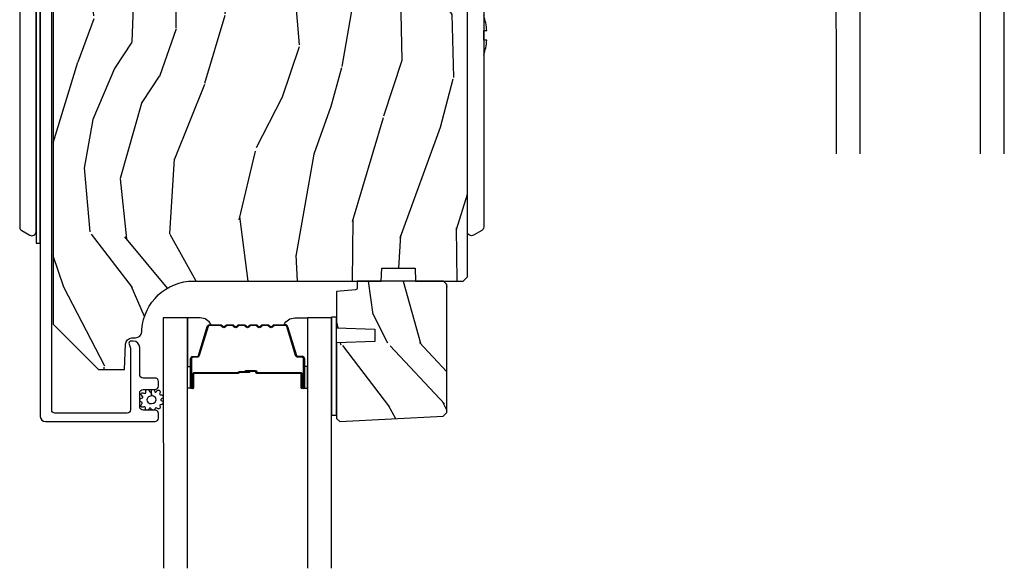
# Model space of a CAD drawing. Units: inches. Extents: x 0 to 469, y 0 to 301.
# Drawn here: x 143 to 148, y 14 to 17 of the extents above; entities that cross this region are included whole.
import ezdxf

# ---------------------------------------------------------------- set-up
doc = ezdxf.new("R2010")
doc.units = ezdxf.units.IN
doc.header["$MEASUREMENT"] = 0
for name, color, linetype in [('ZP-SECT-ALUM', 63, 'Continuous'), ('ZP-SECT-GLAS', 153, 'Continuous'), ('ZP-SECT-HDWR', 53, 'Continuous'), ('ZP-SECT-SEAL', 8, 'Continuous'), ('ZP-SECT-WDHA', 11, 'Continuous'), ('ZP-SECT-WOOD', 104, 'Continuous'), ('ZP-SECT-WSTP', 40, 'Continuous')]:
    doc.layers.add(name, color=color, linetype=linetype)

# ---------------------------------------------------------------- blocks, each defined once
blk = doc.blocks.new('101CS - Multi Slide Vin 2023 Contmp (.8125 in 3mm IG) J V Interior Panel Config 6 HEXA')
at = {"layer": 'ZP-SECT-GLAS', "flags": 128}
for points in [[(14.84726506133464, -6.000042911145101), (14.84707051264098, -4.791872276720596), (14.73007051264102, -4.791872276720596), (14.73026506133467, -6.000042911145101)], [(15.54276506133468, -6.000042911145101), (15.54257051264102, -4.791872276720596), (15.42557051264106, -4.791872276720596), (15.42576506133471, -6.000042911145101)]]:
    blk.add_lwpolyline(points, dxfattribs=at)
blk = doc.blocks.new('101CS - Multi Slide Vin 2023 Contmp (.8125 in 3mm IG) J V Interior Panel Config 5 PENTA')
at = {"layer": 'ZP-SECT-WDHA'}
h = blk.add_hatch(dxfattribs=at)
h.set_pattern_fill('WOOD3', color=256, scale=2, angle=80, style=0, pattern_type=2)
h.set_pattern_definition([(75.2364, (11.1155903543671, -4.982184514846551), (-5.789859065948555, -21.31847901549633), [0.2408319999999995, -23.84235799999993]), (91.30989999999973, (11.1769620720674, -4.749303617676957), (-0.5804251597106882, 8.22575903869563), [0.3059419999999995, -9.892097999999985]), (125, (11.16996806018676, -4.443442401113259), (-1.96961611551987, 0.3472964628043541), [0.226274, -2.602152]), (126.8475999999999, (11.04018252813148, -4.258089452204615), (-24.68207778133389, 32.78406714079376), [0.4386340000000002, -43.42479]), (92.9945999999997, (10.77713850046768, -3.907079709447543), (0.8135587761682682, -18.42113293576037), [0.266834, -26.416494]), (80, (10.76319856148035, -3.640610803004335), (-1.622319150690555, 2.316911861358277), [0.4999999999999988, -1.499999999999995]), (70.53770000000004, (10.8500226503138, -3.148206926498232), (-3.706093886339547, -9.500783344918704), [0.24331, -11.922214]), (74.2894, (10.58379416774051, -4.888414498906399), (-5.095285093198488, -17.37924160681557), [0.2009979999999995, -19.89875399999992]), (80, (10.6382199583341, -4.694925911857296), (-1.622319150690555, 2.316911861358277), [0.2999999999999988, -1.699999999999995]), (108.3007999999999, (10.69031441163423, -4.399483585953646), (-7.997452301142773, 23.74954216806199), [0.295296, -29.23435]), (132.125, (10.59758985240591, -4.119122825297097), (8.45888968725556, -9.614947161107521), [0.4560699999999997, -22.34743799999997]), (119.2893999999999, (10.29168055106822, -3.7808633104936), (-7.764298450998115, 13.55417594471107), [0.2842540000000001, -28.14108800000001]), (86.34019999999997, (10.15261775461278, -3.532948932850842), (0.8087520192303621, 16.10421977526048), [0.362216, -17.748554]), (68.11130000000004, (10.1757387884524, -3.171472214659786), (-10.77101530580107, -26.53271904359166), [0.3883300000000001, -38.444646]), (73.29020000000004, (9.973213360872933, -4.780752628752907), (5.095270998947917, 17.37924728909397), [0.342344, -33.89214000000001]), (83.3665, (10.07164605140019, -4.452863919835465), (3.587104350246546, 31.86114692379662), [0.3405880000000001, -33.718186]), (113.6900999999999, (10.11099027674669, -4.114556320257975), (1.275025577407217, -4.286526959831397), [0.360556, -6.850548000000001]), (127.4896, (9.96612317944431, -3.784384358820886), (-18.19282732060551, 23.51639970003245), [0.325576, -32.232064]), (94.93139999999985, (9.767971917808097, -3.526051090518137), (-2.088580424131209, 22.70765962799548), [0.3104840000000001, -30.737866]), (80, (9.741281750867245, -3.216716910401146), (-1.622319150690555, 2.316911861358277), [0.2399999999999994, -1.759999999999995]), (67.00540000000001, (9.782957313507268, -2.980363049678203), (7.064893705450895, 17.03194919702135), [0.2668339999999996, -26.41649399999998]), (80, (11.55808686054473, -4.430644088385747), (-1.622319150690555, 2.316911861358277), [0, -1.999999999999995]), (303.1524, (11.3112660243878, -4.102803464242242), (-22.36517819120654, 34.40637769907591), [0.4386340000000002, -43.42479]), (286.5651, (9.581525427413624, -4.12274004317237), (1.622322022142024, -2.316910657574222), [0.1788859999999994, -4.293249999999981]), (268.1301, (9.632526339227923, -4.294201137867673), (-0.1141638171402084, -12.1649887274718), [0.282842, -13.859292]), (236.8014, (9.623297159601634, -4.576893235817749), (-5.675715305442002, -9.1534838287124), [0.1523159999999998, -15.07922999999999]), (106.5650999999999, (11.3112660243878, -4.102803464242242), (-1.622322022142024, 2.316910657574223), [0.2236059999999994, -4.248529999999981]), (86.70979999999997, (11.24751488461999, -3.888477095873099), (-1.156064090092355, -18.0738357497184), [0.342344, -33.89214000000001]), (69.87530000000001, (11.26716295490627, -3.546696532742259), (11.81290105467158, 32.44156916969215), [0.5688579999999979, -56.31699199999988]), (69.69520000000009, (11.33224806002977, -5.020387113933281), (4.053383878502783, 11.47040035302124), [0.2236059999999997, -22.13707199999996]), (95.52409999999985, (11.40984296923699, -4.810675335377254), (2.088581876288335, -22.70766087856625), [0.3736299999999995, -36.98945199999994]), (122.8789, (11.37387553789585, -4.438779726526206), (19.12053269156007, -29.77255931841606), [0.382099999999999, -37.82784599999986]), (114.6951999999999, (11.16644701185942, -4.117885029489343), (-10.31436394025576, 22.12722123007477), [0.3162280000000001, -31.30654800000001]), (89.46229999999998, (11.03433014251061, -3.830578341726152), (-0.2331297955978149, 10.19537476309), [0.3649660000000001, -11.80056]), (73.41809999999992, (11.03775502129002, -3.465628659981746), (-9.843243356947564, -32.78887834283088), [0.5234500000000001, -51.82156000000001]), (71.86989999999994, (10.83984418352367, -4.933563025099829), (-4.05339229159766, -11.4703964642499), [0.2828419999999995, -13.85929199999999]), (91.30989999999973, (10.92785798339088, -4.664762781363094), (-0.5804251597106882, 8.22575903869563), [0.3059419999999995, -9.892097999999985]), (122.5104, (10.92086397151024, -4.358901564799396), (15.8758738578798, -25.13874798031408), [0.325575999999999, -32.23206399999987]), (125, (10.7458818284876, -4.084345104989722), (-1.96961611551987, 0.3472964628043541), [0.3676960000000001, -2.460732]), (97.35399999999998, (10.53498033889787, -3.783146563013133), (3.363597875096814, -26.99418906715192), [0.3352619999999994, -33.19084799999992]), (76.63350000000008, (10.49206698045003, -3.450643264282575), (-7.526378549481378, -31.16654659806278), [0.3405880000000001, -33.718186]), (62.8973, (10.57080351591707, -3.119281591811727), (9.381801796357347, 18.65427096867755), [0.27203, -26.930912]), (71.25379999999996, (10.34744030701756, -4.846738936266319), (4.400698029470012, 13.44000942209145), [0.2630579999999993, -26.04283399999996]), (94.93139999999985, (10.43198114333148, -4.597634847589858), (-2.088580424131209, 22.70765962799548), [0.3104840000000001, -30.737866]), (112.0053999999999, (10.40529097639057, -4.28830066747281), (4.172367285044429, -10.8899649016545), [0.3773600000000001, -18.490604]), (129.8991, (10.26389684264154, -3.938432550975562), (21.7847461439388, -26.18062003425595), [0.4967900000000001, -49.18218000000001]), (95.94539999999986, (9.945237313350331, -3.557307762498226), (0.5804298226595753, -8.225758590440606), [0.2912039999999998, -14.26901599999999]), (73.99099999999999, (9.915074182856074, -3.267669737441451), (5.44257762855526, 19.34885845132704), [0.3821000000000001, -37.82784600000001]), (56.80139999999999, (10.02045280048998, -2.900388718403462), (5.675715305442004, 9.153483828712398), [0.152316, -15.07923]), (70.53770000000004, (9.756555655210263, -4.742550029666176), (-3.706093886339547, -9.500783344918704), [0.24331, -11.922214]), (90.00799999999975, (9.837623527970777, -4.513142096049932), (-0.1189780968844949, 22.36036360548723), [0.3452540000000001, -34.18010000000001]), (117.4053999999999, (9.83757544319684, -4.167888569365743), (-15.18132466061387, 29.07795374707081), [0.4280180000000001, -42.37384999999999]), (109.0546, (11.6101813138448, -4.135201762482097), (-5.447387456773112, 15.17649473040698), [0.205912, -20.385348]), (90.78429999999975, (11.54295721052364, -3.940571549173171), (0.3521060877535493, -32.5557363757624), [0.4275520000000001, -42.327566]), (72.87500000000003, (11.53710482490277, -3.513060438694708), (-4.400686741272041, -13.44001353167818), [0.4837360000000001, -15.64078])])
edge = h.paths.add_edge_path()
edge.add_line((13.45042499039124, -2.249324895253266), (13.43042499039126, -2.229324895253284))
edge.add_line((13.43042499039126, -2.229324895253284), (12.88129715627343, -2.229324895253284))
edge.add_line((12.88129715627343, -2.229324895253284), (12.8594249903918, -2.479324895253625))
edge.add_line((12.8594249903918, -2.479324895253625), (12.17542499039183, -2.479324895253625))
edge.add_line((12.17542499039183, -2.479324895253625), (12.1535528245102, -2.229324895253284))
edge.add_line((12.1535528245102, -2.229324895253284), (11.76887263043255, -2.229324895253284))
edge.add_line((11.76887263043255, -2.229324895253284), (11.76407102462741, -2.366824895253216))
edge.add_line((11.76407102462741, -2.366824895253216), (11.76342499039179, -2.385324895253233))
edge.add_line((11.76342499039179, -2.385324895253233), (11.72370310043044, -2.385324895253233))
edge.add_arc((11.72370310043041, -2.291324895253268), 0.0939999999999657, 182.0000000000319, 270.0000000000173, ccw=False)
edge.add_line((11.62976036269066, -2.294605447943354), (11.62887263043245, -2.269184122153433))
edge.add_line((11.62887263043245, -2.269184122153433), (11.58887263043272, -2.269184122153433))
edge.add_line((11.58887263043272, -2.269184122153433), (11.53304107171135, -2.287324895253391))
edge.add_line((11.53304107171135, -2.287324895253391), (11.45042499039124, -2.347348991829562))
edge.add_line((11.45042499039124, -2.347348991829562), (11.45042499039124, -4.822224895252929))
edge.add_line((11.45042499039124, -4.822224895252929), (11.66942499039129, -5.041224895253321))
edge.add_line((11.66942499039129, -5.041224895253321), (11.7956724627848, -5.041224895253321))
edge.add_line((11.7956724627848, -5.041224895253321), (11.79996213303394, -4.918384811505575))
edge.add_arc((11.83094324867153, -4.919466695903338), 0.0309999999999948, 91.99999999955372, 178.0000000000263, ccw=False)
edge.add_line((11.82986136427399, -4.888485580265751), (11.84866470574053, -4.88782895311283))
edge.add_arc((11.84758282134297, -4.856847837475271), 0.0309999999999594, 271.999999999608, 355.9999999999618)
edge.add_line((11.87850730690098, -4.859010288161357), (11.87938678549682, -4.846433158284185))
edge.add_arc((12.1287777980618, -4.863872276720655), 0.2500000000000593, 90.00000000000648, 175.9999999999, ccw=False)
edge.add_line((12.12877779806177, -4.613872276720599), (13.03463622349983, -4.613872276720599))
edge.add_line((13.03463622349983, -4.613872276720599), (13.03681877159289, -4.551372276720144))
edge.add_line((13.03681877159289, -4.551372276720144), (13.19824244229818, -4.551372276720144))
edge.add_line((13.19824244229818, -4.551372276720144), (13.20042499039124, -4.613872276720599))
edge.add_line((13.20042499039124, -4.613872276720599), (13.43042499039126, -4.613872276720599))
edge.add_line((13.43042499039126, -4.613872276720599), (13.45042499039124, -4.59387227672073))
edge.add_line((13.45042499039124, -4.59387227672073), (13.45042499039124, -2.249324895253266))
h = blk.add_hatch(dxfattribs=at)
h.set_pattern_fill('WOOD3', color=256, scale=1.75, angle=-89.99999999999999, style=0, pattern_type=2)
h.set_pattern_definition([(265.2364, (13.60286747967581, -5.416441826492246), (1.749985182157202, 19.25000165605927), [0.2107279999999986, -20.86206324999984]), (281.3099, (13.58536747967588, -5.626441826492282), (1.749995856282813, -7.000001316404167), [0.2676992499999998, -8.655585749999991]), (314.9999999999999, (13.63786747967589, -5.888941826492214), (1.750000541535666, 6e-16), [0.1979897500000002, -2.276883]), (316.8476, (13.77786747967576, -6.028941826492314), (26.24999569063998, -24.50000495929384), [0.3838047500000005, -37.99669125000001]), (282.9946000000001, (14.05786747967596, -6.291441826492246), (-3.499995760762113, 15.75000134356144), [0.23347975, -23.11443225]), (270, (14.11036747967597, -6.518941826492209), (1.750000000000001, -1.749999999999999), [0.4375000000000001, -1.3125]), (260.5376999999999, (14.11036747967597, -6.956441826492209), (1.749996743604262, 8.750001353966788), [0.21289625, -10.43193725]), (264.2894, (14.07536747967589, -5.416441826492246), (1.750002300666005, 15.74999899111775), [0.17587325, -17.41140975]), (270, (14.05786747967596, -5.591441826492314), (1.750000000000001, -1.749999999999999), [0.2625000000000001, -1.4875]), (298.3008, (14.05786747967596, -5.853941826492246), (10.50001552986629, -19.24999145958539), [0.2583839999999985, -25.58005624999991]), (322.1250000000001, (14.18036747967591, -6.081441826492209), (-8.74999842392763, 7.000003263560899), [0.3990612500000003, -19.55400825]), (309.2894, (14.49536747967596, -6.326441826492214), (8.749999355842194, -10.50000111926941), [0.2487222499999999, -24.62345200000001]), (276.3402, (14.65286747967576, -6.518941826492209), (1.750002763179468, -13.99999895456124), [0.316939, -15.52998475]), (258.1113, (14.68786747967584, -6.833941826492264), (5.250018436685477, 24.49999527683636), [0.3397887499999995, -33.63906524999994]), (263.2902, (14.61786747967591, -5.416441826492246), (-1.749989292177045, -15.75000174606478), [0.2995509999999999, -29.65562250000001]), (273.3664999999999, (14.58286747967582, -5.713941826492259), (1.750019185870375, -27.99999881344523), [0.298014499999999, -29.50341274999994]), (303.6901, (14.60036747967575, -6.011441826492273), (-1.750002335387587, 3.49999922609953), [0.3154865, -5.9942295]), (317.4896, (14.77536747967593, -6.273941826492318), (19.2500151792746, -17.49998375710692), [0.2848789999999993, -28.20305599999993]), (284.9314, (14.98536747967574, -6.466441826492314), (5.249994669461755, -19.25000093611967), [0.2716734999999979, -26.89563274999985]), (270, (15.05536747967591, -6.728941826492246), (1.750000000000001, -1.749999999999999), [0.21, -1.54]), (257.0053999999999, (15.05536747967591, -6.938941826492282), (-3.4999957607621, -15.75000134356145), [0.233479749999999, -23.11443224999989]), (270, (13.30536747967591, -5.958941826492264), (1.750000000000001, -1.749999999999999), [0, -1.75]), (133.1523999999998, (13.56786747967595, -6.203941826492268), (24.50000495929387, -26.24999569063996), [0.3838047499999991, -37.99669124999987]), (116.5650999999998, (15.05536747967591, -5.923941826492296), (-1.750002291443667, 1.749998526396588), [0.1565252499999998, -3.756593749999996]), (98.13009999999977, (14.98536747967574, -5.783941826492309), (-1.749998872677201, 10.49999960880696), [0.2474867499999998, -12.12688049999999]), (66.80139999999999, (14.95036747967589, -5.538941826492305), (3.500002319213495, 8.749999528667384), [0.1332765, -13.19432625]), (296.5651, (13.56786747967595, -6.203941826492268), (1.750002291443667, -1.749998526396588), [0.1956552499999992, -3.717463749999987]), (276.7098, (13.65536747967581, -6.378941826492223), (-1.749989292177061, 15.75000174606478), [0.2995510000000001, -29.65562250000001]), (259.8753, (13.6903674796759, -6.676441826492236), (-5.250015030079693, -29.74999788188586), [0.4977507499999981, -49.27736799999975]), (259.6952, (13.41036747967592, -5.416441826492246), (-1.74999103218798, -10.50000168148383), [0.19565525, -19.369938]), (285.5241, (13.37536747967584, -5.608941826492241), (-5.249996110809818, 19.2500017931011), [0.3269262499999982, -32.36577049999976]), (312.8789, (13.46286747967593, -5.923941826492296), (-20.99999956818338, 22.75000138764641), [0.3343375, -33.09936525]), (304.6952, (13.6903674796759, -6.1689418264923), (12.25001506679031, -17.49998995322816), [0.2766995, -27.39322950000001]), (279.4623, (13.84786747967593, -6.396441826492264), (1.749996743604265, -8.75000135396679), [0.3193452499999982, -10.32548999999994]), (263.4180999999999, (13.90036747967593, -6.711441826492318), (3.499976725641026, 29.7500025163775), [0.4580187500000001, -45.343865]), (261.8699, (13.84786747967593, -5.416441826492246), (1.749998872677208, 10.49999960880696), [0.24748675, -12.1268805]), (281.3099, (13.81286747967584, -5.66144182649225), (1.749995856282813, -7.000001316404167), [0.2676992499999998, -8.655585749999991]), (312.5104, (13.86536747967585, -5.923941826492296), (-17.49998375710693, 19.2500151792746), [0.2848789999999997, -28.20305599999996]), (314.9999999999999, (14.05786747967596, -6.133941826492218), (1.750000541535666, 6e-16), [0.3217340000000001, -2.1531405]), (287.3540000000001, (14.28536747967593, -6.361441826492296), (-6.999990378953466, 22.75000353341946), [0.2933542499999979, -29.04199199999985]), (266.6335, (14.37286747967579, -6.641441826492268), (1.750019185870337, 27.99999881344523), [0.2980144999999972, -29.5034127499998]), (252.8973, (14.35536747967586, -6.938941826492282), (-5.249992113503015, -17.50000302917474), [0.2380262500000001, -23.564548]), (261.2538, (14.28536747967593, -5.416441826492246), (-1.750007344850674, -12.24999883862361), [0.23017575, -22.78747975]), (284.9314, (14.25036747967584, -5.643941826492209), (5.249994669461755, -19.25000093611967), [0.2716734999999979, -26.89563274999985]), (302.0054, (14.32036747967578, -5.906441826492255), (-5.250001934410967, 8.749998153378211), [0.3301899999999997, -16.17927849999998]), (319.8991, (14.49536747967596, -6.186441826492227), (-22.75000337670603, 19.24999660462404), [0.4346912500000001, -43.03440749999999]), (285.9454, (14.82786747967594, -6.466441826492314), (-1.749999806268667, 7.000000221641266), [0.2548035, -12.485389]), (263.991, (14.89786747967588, -6.711441826492318), (-1.749998805593224, -17.49999956408557), [0.3343375, -33.09936525]), (246.8014, (14.8628674796758, -7.0439418264923), (-3.500002319213496, -8.749999528667384), [0.133276499999999, -13.19432624999995]), (260.5376999999999, (14.81036747967579, -5.416441826492246), (1.749996743604262, 8.750001353966788), [0.21289625, -10.43193725]), (280.008, (14.77536747967593, -5.626441826492282), (3.500006076274143, -19.24999922050586), [0.302097249999999, -29.90758749999995]), (307.4054, (14.82786747967594, -5.923941826492296), (17.50001741707635, -22.74998681371508), [0.37451575, -37.07711875]), (299.0546000000001, (13.30536747967591, -6.221441826492309), (7.000000047598745, -12.25000067299695), [0.1801729999999998, -17.83717949999998]), (280.7842999999999, (13.39286747967577, -6.378941826492223), (-5.250000961938811, 27.99999913146497), [0.3741080000000001, -37.03662025000001]), (262.875, (13.46286747967593, -6.746441826492286), (1.749996993314437, 12.25000066472925), [0.4232690000000004, -13.68568250000001])])
edge = h.paths.add_edge_path()
edge.add_line((13.33412601361266, -5.265724506057836), (13.35091496037586, -5.248935559294636))
edge.add_line((13.35091496037586, -5.248935559294636), (13.35091496037586, -4.629872539654911))
edge.add_line((13.35091496037586, -4.629872539654911), (13.33491496037601, -4.613872276720599))
edge.add_line((13.33491496037601, -4.613872276720599), (12.91891496037607, -4.613872276720599))
edge.add_line((12.91891496037607, -4.613872276720599), (12.91891496037607, -4.645960098627824))
edge.add_arc((12.90891496037608, -4.645960098627796), 0.0099999999999909, 274.9999999998297, 359.99999999983714, ccw=False)
edge.add_line((12.90978651780352, -4.65592204560869), (12.81891496037616, -4.663872276720553))
edge.add_line((12.81891496037616, -4.663872276720553), (12.81891496037616, -4.83967253965477))
edge.add_line((12.81891496037616, -4.83967253965477), (13.00391496037611, -4.846132882010692))
edge.add_line((13.00391496037611, -4.846132882010692), (13.00391496037611, -4.906212197298941))
edge.add_line((13.00391496037611, -4.906212197298941), (12.81891496037616, -4.912672539654863))
edge.add_line((12.81891496037616, -4.912672539654863), (12.81891496037616, -5.276590409575078))
edge.add_line((12.81891496037616, -5.276590409575078), (12.83419682752134, -5.291872276720482))
edge.add_line((12.83419682752134, -5.291872276720482), (12.83519682752131, -5.291872276720482))
edge.add_line((12.83519682752131, -5.291872276720482), (13.33412601361266, -5.265724506057836))
at = {"layer": 'ZP-SECT-ALUM'}
blk.add_lwpolyline([(11.38833567439366, -2.289372727852594), (11.38833567439366, -5.266872276719766, 0.4142135623730951), (11.41333567439375, -5.291872276719857), (11.94235715861674, -5.291872276720084, 0.4142135623728472), (11.95835715861682, -5.275872276720008), (11.95835715861682, -5.252872276719642, 0.1633275130491354), (11.95511777819735, -5.243219992641741, 0.2349884968482275), (11.94235715861697, -5.236872276719793), (11.88435715861698, -5.236872276720021, -0.4142135623731113), (11.8683571586169, -5.220872276719944), (11.8683571586169, -5.152872276719733, -0.4142135623731357), (11.88435715861698, -5.136872276719657), (11.90977727026148, -5.136872276719657), (11.94235715861674, -5.136872276720112, 0.4142135623751397), (11.95835715861682, -5.120872276720035), (11.95835715861682, -5.09787227671967, 0.4142135623728917), (11.94235715861674, -5.081872276719593), (11.88435715854808, -5.081872276720048, -0.4142135623742521), (11.86835715854801, -5.065872276719971), (11.86835715854801, -4.934872276745124, 0.4142135623730698), (11.83735715854806, -4.903872276745175), (11.82627612555762, -4.903872276745175, 0.3980554432710977), (11.81629151213889, -4.913317754533807, 0.1275590708117241), (11.81842909258063, -4.923128934674593), (11.82120419129575, -4.928615617487764, -0.1176084101860365), (11.82335842695721, -4.937642434332872), (11.82335842695835, -5.235866840244341, -0.4142135623742007), (11.80735842695827, -5.251866840244417), (11.4593356743938, -5.251866840244645, -0.4142135623740177), (11.44333567439372, -5.235866840244568), (11.44333567440304, -2.285561687006236, -0.4142135623720108)], format="xyb", dxfattribs=at)
blk.add_lwpolyline([(12.57166543802879, -4.824404521290716, -0.3297505471403154), (12.58266294272226, -4.832542246686415), (12.62543737888819, -4.972451123223777, 0.3297505471403161), (12.63213151218002, -4.977404521290736), (12.65217499039164, -4.977404521290736, -0.4142135623730919), (12.66367499039171, -4.98890452129072), (12.66367499039171, -5.126904521290725, -1), (12.64867499039161, -5.126904521290725), (12.64867499039161, -5.064404521290725, 0.414213562373095), (12.64367499039173, -5.05940452129073), (12.43367499039169, -5.05940452129073, -0.414213562373095), (12.42867499039158, -5.054404521290734), (12.42867499039158, -5.052604521290732, 0.4142135623730931), (12.42647499039168, -5.050404521290715), (12.37867499039163, -5.050404521290715), (12.37867499039163, -5.045904521290708), (12.42647499039168, -5.045904521290708, -0.4142135623730951), (12.43317499039159, -5.052604521290732), (12.43317499039159, -5.054404521290734, 0.4142135623730951), (12.43367499039169, -5.054904521290723), (12.64367499039173, -5.054904521290723, -0.4142135623730944), (12.65317499039162, -5.064404521290725), (12.65317499039162, -5.126904521290725, 1), (12.6591749903917, -5.126904521290725), (12.6591749903917, -4.98890452129072, 0.4142135623730951), (12.65217499039164, -4.981904521290744), (12.63213151218002, -4.981904521290744, -0.3297505471403194), (12.62113400748632, -4.973766795895045), (12.57835957132039, -4.833857919357683, 0.3297505471403169), (12.57166543802879, -4.828904521290724), (12.51950951417081, -4.828904521290724, 0.1989123673796678), (12.51455976670246, -4.830954773822412), (12.50939250481298, -4.83612203571198, -0.4142135623731955), (12.49595747597033, -4.83612203571198), (12.49079021408084, -4.830954773822412, 0.198912367379747), (12.4858404666125, -4.828904521290724), (12.46250951417079, -4.828904521290724, 0.198912367379658), (12.45755976670244, -4.830954773822412), (12.45239250481296, -4.83612203571198, -0.4142135623731955), (12.43895747597031, -4.83612203571198), (12.43379021408083, -4.830954773822412, 0.198912367379747), (12.42884046661248, -4.828904521290724), (12.40550951417077, -4.828904521290724, 0.1989123673796579), (12.40055976670243, -4.830954773822412), (12.39539250481294, -4.83612203571198, -0.4142135623730951), (12.38195747597029, -4.83612203571198), (12.37679021408081, -4.830954773822412, 0.198912367379658), (12.37184046661247, -4.828904521290724), (12.34850951417076, -4.828904521290724, 0.198912367379658), (12.34355976670241, -4.830954773822412), (12.33839250481293, -4.83612203571198, -0.4142135623730951), (12.32495747597028, -4.83612203571198), (12.31979021408079, -4.830954773822412, 0.1989123673796581), (12.31484046661245, -4.828904521290724), (12.29150951417074, -4.828904521290724, 0.198912367379658), (12.28655976670262, -4.830954773822412), (12.28139250481291, -4.83612203571198, -0.4142135623730951), (12.26795747597026, -4.83612203571198), (12.26279021408078, -4.830954773822412, 0.1989123673796711), (12.25784046661243, -4.828904521290724), (12.20568454275445, -4.828904521290724, 0.3297505471403128), (12.19899040946285, -4.833857919357683), (12.15621597329692, -4.973766795895045, -0.3297505471403153), (12.14521846860322, -4.981904521290744), (12.1251749903916, -4.981904521290744, 0.4142135623733994), (12.11817499039154, -4.98890452129072), (12.11817499039154, -5.126904521290725, 1), (12.12417499039162, -5.126904521290725), (12.12417499039162, -5.064404521290725, -0.4142135623730945), (12.13367499039151, -5.054904521290723), (12.34347170965549, -5.054904521290723, 0.3419987131196729), (12.34443995549219, -5.05415452129074, -0.3419987131196799), (12.34928118467479, -5.050404521290715), (12.39867499039161, -5.050404521290715), (12.39867499039161, -5.054845991895774), (12.34967499039163, -5.054845991895774, 0.3279189694272522), (12.34872063950916, -5.055547304110376, -0.3279189694272557), (12.34347170965549, -5.05940452129073), (12.13367499039151, -5.05940452129073, 0.4142135623730951), (12.12867499039163, -5.064404521290725), (12.12867499039163, -5.126904521290725, -1), (12.11367499039153, -5.126904521290725), (12.11367499039153, -4.98890452129072, -0.4142135623730951), (12.1251749903916, -4.977404521290736), (12.14521846860322, -4.977404521290736, 0.3297505471403177), (12.15191260189505, -4.972451123223777), (12.19468703806098, -4.832542246686415, -0.3297505471403159), (12.20568454275445, -4.824404521290716), (12.25784046661243, -4.824404521290716, -0.1989123673797588), (12.26597219459614, -4.827772793307076), (12.27113945648563, -4.832940055196672, 0.4142135623731958), (12.27821052429755, -4.832940055196672), (12.28337778618726, -4.827772793307076, -0.1989123673796579), (12.29150951417074, -4.824404521290716), (12.31484046661245, -4.824404521290716, -0.1989123673797421), (12.32297219459616, -4.827772793307076), (12.32813945648564, -4.832940055196672, 0.4142135623731958), (12.33521052429756, -4.832940055196672), (12.34037778618705, -4.827772793307076, -0.198912367379658), (12.34850951417076, -4.824404521290716), (12.37184046661247, -4.824404521290716, -0.1989123673796579), (12.37997219459618, -4.827772793307076), (12.38513945648566, -4.832940055196672, 0.4142135623730951), (12.39221052429758, -4.832940055196672), (12.39737778618706, -4.827772793307076, -0.198912367379658), (12.40550951417077, -4.824404521290716), (12.42884046661248, -4.824404521290716, -0.1989123673796581), (12.43697219459619, -4.827772793307076), (12.44213945648567, -4.832940055196672, 0.4142135623731975), (12.4492105242976, -4.832940055196672), (12.45437778618708, -4.827772793307076, -0.1989123673797477), (12.46250951417079, -4.824404521290716), (12.4858404666125, -4.824404521290716, -0.1989123673796584), (12.49397219459598, -4.827772793307076), (12.49913945648569, -4.832940055196672, 0.4142135623731975), (12.50621052429761, -4.832940055196672), (12.5113777861871, -4.827772793307076, -0.1989123673797574), (12.51950951417081, -4.824404521290716)], format="xyb", close=True, dxfattribs=at)
at = {"layer": 'ZP-SECT-GLAS', "flags": 128}
for points in [[(12.09961953908524, -6.000042911145101), (12.09942499039158, -4.791872276720596), (11.98242499039162, -4.791872276720596), (11.98261953908527, -6.000042911145101)], [(12.79511953908528, -6.000042911145101), (12.79492499039162, -4.791872276720596), (12.67792499039166, -4.791872276720596), (12.67811953908531, -6.000042911145101)]]:
    blk.add_lwpolyline(points, dxfattribs=at)
at = {"layer": 'ZP-SECT-HDWR'}
for points in [[(11.38842499039131, -2.425396789834394), (11.36792499039123, -2.425396789834394), (11.36792499039126, -4.37539677368295), (11.36792499039123, -2.481396805985752, 0.5773502691888086), (11.33792499039126, -2.464076297910025), (11.29892499039124, -2.486592958408436, 0.2679491924307389), (11.28892499039125, -2.503913466484107), (11.28892499039125, -4.352880113184596, 0.2679491924317757), (11.29892499039127, -4.370200621260266), (11.33792499039126, -4.392717281758677, 0.5773502691906046), (11.36792499039126, -4.37539677368295), (11.36792499039126, -4.431396789834309), (11.38842499038867, -4.431396789834366)], [(13.45042499039124, -2.481396805985696, -0.5773502691890661), (13.48042499039124, -2.464076297910025), (13.51942499039125, -2.486592958408436, -0.2679491924307149), (13.52942499039125, -2.503913466484107), (13.52942499039108, -3.524028715070414, 0.0581379157739977), (13.54426084952163, -3.451835028786433), (13.52942499039108, -3.451835028786433), (13.52942499039108, -3.404896789834367), (13.54425541287787, -3.404896789834367, 0.0580899935192514), (13.52942499039111, -3.332764864598345), (13.52942499039125, -4.352880113184539, -0.2679491924314477), (13.51942499039125, -4.37020062126021), (13.48042499039124, -4.392717281758621, -0.577350269187134), (13.45042499039124, -4.37539677368295)]]:
    blk.add_lwpolyline(points, format="xyb", close=True, dxfattribs=at)
at = {"layer": 'ZP-SECT-SEAL'}
for points in [[(12.19468703806098, -4.832542246686443, -0.3297505471404567), (12.20568454275445, -4.824404521290716), (12.21190201988548, -4.824404521290716, 0.3006645954625839), (12.16023020866015, -4.79191526947207), (12.09942499039158, -4.79191526947207), (12.09942499039158, -5.026573585363792), (12.11367499039153, -5.026573585363792), (12.11367499039153, -4.988904521290749, -0.4142135623730895), (12.1251749903916, -4.977404521290736), (12.14521846860322, -4.977404521290736, 0.3297505471403212), (12.15191260189505, -4.972451123223777)], [(12.58266294272226, -4.832542246686415, 0.3297505471404567), (12.57166543802879, -4.824404521290716), (12.56544796089798, -4.824404521290716, -0.3006645954625839), (12.61711977212309, -4.79191526947207), (12.67792499039166, -4.79191526947207), (12.67792499039166, -5.026573585363792), (12.66367499039171, -5.026573585363792), (12.66367499039171, -4.98890452129072, 0.4142135623730895), (12.65217499039164, -4.977404521290736), (12.63213151218002, -4.977404521290736, -0.3297505471403212), (12.62543737888819, -4.972451123223777)], [(12.09942499039158, -5.026573585363792), (12.11367499039153, -5.026573585363792), (12.11367499039153, -5.126904521290725, 0.1201675316467601), (12.11451691382746, -5.130357058975675), (12.09942498645756, -5.130319082789156)], [(12.67792499039166, -5.026573585363792), (12.66367499039171, -5.026573585363792), (12.66367499039171, -5.126904521290725, -0.1201675316467601), (12.66283306695578, -5.130357058975675), (12.67792499432568, -5.130319082789156)]]:
    blk.add_lwpolyline(points, format="xyb", close=True, dxfattribs=at)
at = {"layer": 'ZP-SECT-WOOD'}
blk.add_lwpolyline([(11.45042499039124, -2.347348991829562), (11.45042499039124, -4.822224895252929), (11.66942499039129, -5.041224895253321), (11.7956724627848, -5.041224895253321), (11.79996213303394, -4.918384811505575, -0.3939104756174742), (11.82986136427399, -4.888485580265751), (11.84866470574053, -4.88782895311283, 0.3838640350370809), (11.87850730690098, -4.859010288161357), (11.87938678549682, -4.846433158284185, -0.3939104756144281), (12.12877779806177, -4.613872276720599), (13.03463622349983, -4.613872276720599), (13.03681877159289, -4.551372276720144), (13.19824244229818, -4.551372276720144), (13.20042499039124, -4.613872276720599), (13.43042499039126, -4.613872276720599), (13.45042499039124, -4.59387227672073), (13.45042499039124, -2.249324895253266)], format="xyb", dxfattribs=at)
blk.add_lwpolyline([(13.33412601361266, -5.265724506057836), (13.35091496037586, -5.248935559294636), (13.35091496037586, -4.629872539654911), (13.33491496037601, -4.613872276720599), (12.91891496037607, -4.613872276720599), (12.91891496037607, -4.645960098627824, -0.3888787318529459), (12.90978651780352, -4.65592204560869), (12.81891496037616, -4.663872276720553), (12.81891496037616, -4.83967253965477), (13.00391496037611, -4.846132882010692), (13.00391496037611, -4.906212197298941), (12.81891496037616, -4.912672539654863), (12.81891496037616, -5.276590409575078), (12.83419682752134, -5.291872276720482), (12.83519682752131, -5.291872276720482)], format="xyb", close=True, dxfattribs=at)
at = {"layer": 'ZP-SECT-WSTP'}
blk.add_lwpolyline([(12.79496239764, -5.260874284922266), (12.81891496037616, -5.260872276720874), (12.81891496037616, -4.787475224773459), (12.79496239764, -4.78747723297485)], close=True, dxfattribs=at)
blk.add_lwpolyline([(11.91067089141475, -5.138903856476702, -0.1732710816965452), (11.91392305368274, -5.143974631385844, 0.7913818110604431), (11.9233324149192, -5.145479405963214), (11.92507356142258, -5.168143635470414, 0.2011901621885165), (11.90753295308357, -5.176607685697376, 0.4020560321447262), (11.90757774009355, -5.199170875639765, 0.3975714298295896), (11.94294313669527, -5.197618577319076, 0.3897760633067844), (11.94384808275757, -5.175138726338673, 0.207479690565185), (11.92507356142258, -5.168143635470414), (11.9233324149192, -5.145479405963214, -0.1132937649423418), (11.92707547862736, -5.139342548303034, -0.4833956635590512), (11.93902213014101, -5.140248534923784, -0.1317337633895164), (11.9410312566761, -5.146559446495643, 0.7923461864279905), (11.9480590110534, -5.14884342749508, -0.0599456243283973), (11.95336809871682, -5.142008091307843, -0.6031088037945023), (11.96712954152414, -5.148508404534936, -0.1440664501752283), (11.96501187119199, -5.154859136298114, 0.5741957286813018), (11.9695875435481, -5.163437618216448, -0.0659254005994555), (11.97694350593471, -5.164383639313086, -0.6492932322685487), (11.97843157006721, -5.178706821739638, -0.0352831919839525), (11.97138427114967, -5.183274847694065, 0.4814501444190061), (11.97138427338294, -5.19031206373927, 0.0837477357523569), (11.97839595488207, -5.194325349901305, -0.7034961865400194), (11.97568204127876, -5.209294425866971), (11.96950742472339, -5.210463975371112, 0.4814501444190089), (11.96570282036717, -5.216384059437814, -0.1130202532919488), (11.96705204154054, -5.223870783312179, -0.572783257074229), (11.95670656657054, -5.230027226633637, -0.0460609101739233), (11.95047277003649, -5.226941235317781, 0.4381286805554565), (11.94281425790816, -5.22889885591519, -0.0577107272081651), (11.93917216590429, -5.234300903234384, -0.4379598735347767), (11.9266615996926, -5.233958136407977, -0.0265913622139134), (11.92235561617073, -5.229018015429801, 0.5670665012006487), (11.91440731464925, -5.229822886529177, -0.086038367858012), (11.90985722844286, -5.23544814953874, -0.4267439663742457), (11.89710649443, -5.232093540421033, -0.11979648500254), (11.89621352133034, -5.225340405846395, 0.5785231726333651), (11.88887775076105, -5.221406182216696, -0.0459360623756845), (11.882194669303, -5.222880399367966, -0.6489904533199887), (11.87504364212347, -5.212714863018504, -0.0499158794485242), (11.87857782773389, -5.207195154787029, 0.4917032890275288), (11.87775290483344, -5.197644821009248, -0.033137302293347), (11.87109127537675, -5.19338284816348, -0.6101205844617926), (11.87314220135547, -5.181442459294487, 0.0230152840593267), (11.88166403682138, -5.178083525952956, 0.5527416715926341), (11.88207121536155, -5.170366556234512, -0.0973300460784868), (11.87614816791907, -5.162643925941722, -0.5847096912346476), (11.88423790523362, -5.153341259414446, -0.0799840380852357), (11.89038121185282, -5.155507458130955, 0.6685870643660987), (11.89865674558316, -5.149978508259323, -0.131001438956848), (11.89860221200959, -5.142547181034842, -0.5687098115849324)], format="xyb", close=True, dxfattribs=at)

msp = doc.modelspace()

# ---------------------------------------------------------------- block references
for name, p in [('101CS - Multi Slide Vin 2023 Contmp (.8125 in 3mm IG) J V Interior Panel Config 6 HEXA', (131.9999999999999, 22.00000000000008)), ('101CS - Multi Slide Vin 2023 Contmp (.8125 in 3mm IG) J V Interior Panel Config 5 PENTA', (131.5, 20.00000000000003))]:
    msp.add_blockref(name, p)

doc.saveas('drawing.dxf')
